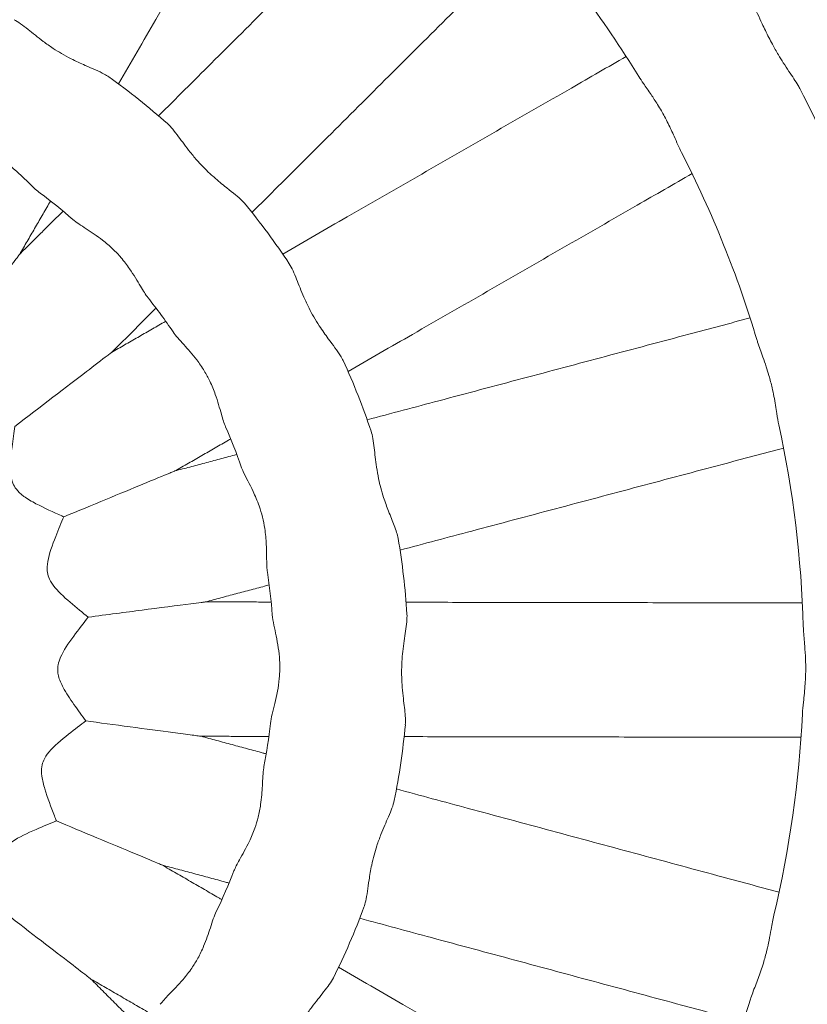
# Model space of a CAD drawing. Units: millimetres. Extents: x -8688 to 2315, y -6785 to 4216.
# Drawn here: x -3144 to -3074, y -2579 to -2491 of the extents above; entities that cross this region are included whole.
import ezdxf

# ---------------------------------------------------------------- set-up
doc = ezdxf.new("R2010")
doc.units = ezdxf.units.MM
doc.header["$MEASUREMENT"] = 0

msp = doc.modelspace()

# ---------------------------------------------------------------- linework, layer by layer
msp.add_circle((-3187.804, -1285.062), 5500)
at = {"color": 0, "linetype": 'Continuous', "lineweight": 0}
for centre, radius in [((-3173.471, -2548.108), 275.811), ((-3173.471, -2548.108), 263.811), ((-3173.471, -2548.108), 234.358), ((-3173.471, -2548.108), 222.358), ((-3173.471, -2548.108), 186.358), ((-3173.471, -2548.108), 174.358), ((-3173.471, -2554.071), 153.335), ((-3173.471, -2554.071), 141.335)]:
    msp.add_circle(centre, radius, dxfattribs=at)
for radius, start, end in [(99.199, 31.62523, 42.0821), (63.89, 48.4406, 54.45484), (111.199, 16.67962, 27.22671), (99.199, 16.66291, 27.13493), (51.89, 49.14927, 53.30083), (63.89, 33.52763, 39.56604), (51.89, 34.25612, 38.43836), (63.89, 18.58314, 24.65107), (51.89, 19.32406, 23.54369), (99.199, 1.67804, 12.16698), (63.89, 3.60334, 9.70413), (51.89, 4.34846, 8.60964), (99.199, -13.33041, -2.82394), (51.89, 349.32764, 353.63173), (63.89, 348.58686, 354.72162), (51.89, -25.73697, -21.39153), (63.89, 333.53482, 339.70236), (99.199, -28.36187, -17.83845)]:
    msp.add_arc((-3173.471, -2548.108), radius, start, end, dxfattribs=at)
for points, knots in [([(-3135.468, -2496.75), (-3134.358, -2494.835), (-3133.247, -2492.919), (-3130.847, -2488.777), (-3129.556, -2486.551), (-3126.976, -2482.099), (-3125.685, -2479.873), (-3123.105, -2475.421), (-3121.815, -2473.195), (-3119.58, -2469.339), (-3118.635, -2467.709), (-3117.69, -2466.079)], [3.15564275, 3.15564275, 3.15564275, 3.15564275, 3.1583548, 3.1583548, 3.16150694, 3.16150694, 3.16465908, 3.16465908, 3.16781122, 3.16781122, 3.17011991, 3.17011991, 3.17011991, 3.17011991]), ([(-3131.886, -2499.605), (-3130.32, -2498.045), (-3128.755, -2496.485), (-3125.371, -2493.112), (-3123.552, -2491.3), (-3119.916, -2487.676), (-3118.097, -2485.864), (-3114.461, -2482.24), (-3112.643, -2480.428), (-3109.492, -2477.288), (-3108.159, -2475.96), (-3106.826, -2474.631)], [3.15576415, 3.15576415, 3.15576415, 3.15576415, 3.15847156, 3.15847156, 3.16161646, 3.16161646, 3.16476136, 3.16476136, 3.16790626, 3.16790626, 3.17021176, 3.17021176, 3.17021176, 3.17021176]), ([(-3123.549, -2508.238), (-3121.981, -2506.675), (-3120.412, -2505.113), (-3117.022, -2501.734), (-3115.2, -2499.918), (-3111.556, -2496.287), (-3109.734, -2494.471), (-3106.09, -2490.839), (-3104.268, -2489.024), (-3101.111, -2485.878), (-3099.776, -2484.547), (-3098.441, -2483.217)], [3.15568712, 3.15568712, 3.15568712, 3.15568712, 3.1583989, 3.1583989, 3.16155024, 3.16155024, 3.16470158, 3.16470158, 3.16785292, 3.16785292, 3.17016227, 3.17016227, 3.17016227, 3.17016227]), ([(-3078.807, -2489.765), (-3078.535, -2490.207), (-3078.276, -2490.766), (-3077.802, -2491.776), (-3077.606, -2492.19), (-3077.292, -2492.811), (-3077.187, -2493.012), (-3076.995, -2493.367), (-3076.91, -2493.52), (-3076.731, -2493.835), (-3076.637, -2493.995), (-3076.398, -2494.394), (-3076.25, -2494.63), (-3075.932, -2495.125), (-3075.762, -2495.382), (-3075.293, -2496.085), (-3075.009, -2496.505), (-3074.712, -2497.011), (-3074.649, -2497.124), (-3074.593, -2497.233)], [0, 0, 0, 0, 2.22764, 2.22764, 3.656638, 3.656638, 4.339472, 4.339472, 4.863507, 4.863507, 5.418259, 5.418259, 6.260124, 6.260124, 7.230729, 7.230729, 9.006028, 9.006028, 9.536879, 9.536879, 9.536879, 9.536879]), ([(-3144.792, -2491.017), (-3144.423, -2491.203), (-3144.007, -2491.516), (-3143.124, -2492.216), (-3142.674, -2492.585), (-3141.898, -2493.164), (-3141.6, -2493.375), (-3141.047, -2493.739), (-3140.798, -2493.894), (-3140.266, -2494.204), (-3139.985, -2494.356), (-3139.268, -2494.72), (-3138.838, -2494.916), (-3137.782, -2495.38), (-3137.197, -2495.622), (-3136.586, -2495.955), (-3136.449, -2496.038), (-3136.329, -2496.124)], [0, 0, 0, 0, 2.187349, 2.187349, 4.107397, 4.107397, 5.228772, 5.228772, 6.11948, 6.11948, 7.098271, 7.098271, 8.617946, 8.617946, 11.015225, 11.015225, 11.819548, 11.819548, 11.819548, 11.819548]), ([(-3120.804, -2511.942), (-3118.887, -2510.84), (-3116.971, -2509.738), (-3112.83, -2507.356), (-3110.604, -2506.077), (-3106.154, -2503.517), (-3103.928, -2502.238), (-3099.478, -2499.678), (-3097.253, -2498.399), (-3093.396, -2496.181), (-3091.764, -2495.242), (-3090.132, -2494.304)], [3.15581161, 3.15581161, 3.15581161, 3.15581161, 3.15851926, 3.15851926, 3.161664, 3.161664, 3.16480873, 3.16480873, 3.16795347, 3.16795347, 3.17026035, 3.17026035, 3.17026035, 3.17026035]), ([(-3085.191, -2502.865), (-3085.404, -2502.45), (-3085.615, -2501.959), (-3086.019, -2501.056), (-3086.195, -2500.674), (-3086.49, -2500.079), (-3086.598, -2499.87), (-3086.802, -2499.492), (-3086.896, -2499.324), (-3087.102, -2498.967), (-3087.215, -2498.779), (-3087.522, -2498.287), (-3087.718, -2497.989), (-3088.146, -2497.359), (-3088.376, -2497.034), (-3088.739, -2496.505), (-3088.88, -2496.294), (-3089.004, -2496.092)], [28.650513, 28.650513, 28.650513, 28.650513, 30.37307, 30.37307, 31.560677, 31.560677, 32.203242, 32.203242, 32.726898, 32.726898, 33.322979, 33.322979, 34.317024, 34.317024, 35.508521, 35.508521, 36.359543, 36.359543, 36.359543, 36.359543]), ([(-3131.087, -2500.301), (-3130.778, -2500.576), (-3130.456, -2500.986), (-3129.783, -2501.89), (-3129.442, -2502.362), (-3128.842, -2503.121), (-3128.609, -2503.401), (-3128.169, -2503.895), (-3127.967, -2504.108), (-3127.533, -2504.543), (-3127.301, -2504.762), (-3126.704, -2505.297), (-3126.338, -2505.596), (-3125.438, -2506.316), (-3124.933, -2506.701), (-3124.426, -2507.181), (-3124.314, -2507.298), (-3124.219, -2507.413)], [0, 0, 0, 0, 2.188647, 2.188647, 4.106126, 4.106126, 5.225178, 5.225178, 6.11336, 6.11336, 7.088768, 7.088768, 8.602252, 8.602252, 10.994184, 10.994184, 11.804534, 11.804534, 11.804534, 11.804534]), ([(-3142.461, -2506.504), (-3142.739, -2506.297), (-3143.041, -2506.008), (-3143.774, -2505.293), (-3144.219, -2504.853), (-3145.033, -2504.158), (-3145.366, -2503.897), (-3146.011, -2503.454), (-3146.311, -2503.268), (-3146.978, -2502.901), (-3147.342, -2502.728), (-3148.295, -2502.326), (-3148.874, -2502.133), (-3149.917, -2501.789), (-3150.38, -2501.638), (-3150.733, -2501.466)], [30.889308, 30.889308, 30.889308, 30.889308, 32.549056, 32.549056, 34.514418, 34.514418, 35.746638, 35.746638, 36.758424, 36.758424, 37.934502, 37.934502, 39.858403, 39.858403, 41.798793, 41.798793, 41.798793, 41.798793]), ([(-3114.969, -2522.43), (-3113.05, -2521.326), (-3111.131, -2520.222), (-3106.983, -2517.837), (-3104.753, -2516.555), (-3100.294, -2513.991), (-3098.065, -2512.709), (-3093.607, -2510.145), (-3091.377, -2508.863), (-3087.514, -2506.641), (-3085.879, -2505.701), (-3084.245, -2504.761)], [3.15574196, 3.15574196, 3.15574196, 3.15574196, 3.15845355, 3.15845355, 3.16160411, 3.16160411, 3.16475467, 3.16475467, 3.16790523, 3.16790523, 3.17021559, 3.17021559, 3.17021559, 3.17021559]), ([(-3144.286, -2511.963), (-3144.064, -2511.579), (-3143.841, -2511.196), (-3143.396, -2510.428), (-3143.174, -2510.044), (-3142.729, -2509.277), (-3142.506, -2508.893), (-3142.061, -2508.125), (-3141.839, -2507.741), (-3141.589, -2507.309), (-3141.56, -2507.261), (-3141.532, -2507.213)], [3.148463361, 3.148463361, 3.148463361, 3.148463361, 3.149006711, 3.149006711, 3.149550061, 3.149550061, 3.150093411, 3.150093411, 3.150636761, 3.150636761, 3.150705236, 3.150705236, 3.150705236, 3.150705236]), ([(-3144.286, -2511.963), (-3143.974, -2511.652), (-3143.661, -2511.34), (-3143.036, -2510.718), (-3142.724, -2510.406), (-3142.099, -2509.784), (-3141.787, -2509.472), (-3141.162, -2508.85), (-3140.849, -2508.538), (-3140.497, -2508.187), (-3140.457, -2508.148), (-3140.418, -2508.108)], [3.148616251, 3.148616251, 3.148616251, 3.148616251, 3.149156531, 3.149156531, 3.149696811, 3.149696811, 3.150237091, 3.150237091, 3.150777371, 3.150777371, 3.150845994, 3.150845994, 3.150845994, 3.150845994]), ([(-3132.827, -2515.85), (-3133.041, -2515.58), (-3133.258, -2515.225), (-3133.782, -2514.348), (-3134.099, -2513.808), (-3134.707, -2512.927), (-3134.962, -2512.589), (-3135.471, -2511.996), (-3135.713, -2511.74), (-3136.262, -2511.215), (-3136.568, -2510.955), (-3137.384, -2510.322), (-3137.893, -2509.988), (-3138.818, -2509.385), (-3139.231, -2509.117), (-3139.531, -2508.858)], [30.795747, 30.795747, 30.795747, 30.795747, 32.439764, 32.439764, 34.396278, 34.396278, 35.620459, 35.620459, 36.624106, 36.624106, 37.789047, 37.789047, 39.692661, 39.692661, 41.635655, 41.635655, 41.635655, 41.635655]), ([(-3151.006, -2520.689), (-3149.157, -2518.287), (-3147.175, -2515.714), (-3145.365, -2513.364), (-3144.889, -2512.746), (-3144.503, -2512.244), (-3144.418, -2512.134), (-3144.324, -2512.012), (-3144.298, -2511.979), (-3144.287, -2511.965), (-3144.286, -2511.963), (-3144.286, -2511.963)], [4.871228, 4.871228, 4.871228, 4.871228, 5.628982, 5.628982, 5.896802, 5.896802, 5.976469, 5.976469, 6.026609, 6.026609, 6.039573, 6.039573, 6.039573, 6.039573]), ([(-3120.212, -2512.819), (-3119.983, -2513.165), (-3119.778, -2513.645), (-3119.36, -2514.692), (-3119.152, -2515.237), (-3118.767, -2516.123), (-3118.615, -2516.453), (-3118.317, -2517.041), (-3118.179, -2517.299), (-3117.873, -2517.829), (-3117.706, -2518.098), (-3117.268, -2518.766), (-3116.994, -2519.147), (-3116.31, -2520.075), (-3115.919, -2520.578), (-3115.548, -2521.177), (-3115.468, -2521.323), (-3115.404, -2521.46)], [0, 0, 0, 0, 2.194746, 2.194746, 4.125091, 4.125091, 5.253044, 5.253044, 6.150566, 6.150566, 7.139062, 7.139062, 8.677519, 8.677519, 11.136349, 11.136349, 11.992039, 11.992039, 11.992039, 11.992039]), ([(-3136.081, -2520.727), (-3135.761, -2520.409), (-3135.442, -2520.091), (-3134.803, -2519.454), (-3134.483, -2519.136), (-3133.844, -2518.499), (-3133.525, -2518.181), (-3132.886, -2517.544), (-3132.567, -2517.225), (-3132.202, -2516.862), (-3132.157, -2516.817), (-3132.112, -2516.772)], [3.148463361, 3.148463361, 3.148463361, 3.148463361, 3.149015757, 3.149015757, 3.149568152, 3.149568152, 3.150120548, 3.150120548, 3.150672943, 3.150672943, 3.150750937, 3.150750937, 3.150750937, 3.150750937]), ([(-3136.081, -2520.727), (-3135.692, -2520.504), (-3135.303, -2520.28), (-3134.525, -2519.833), (-3134.136, -2519.609), (-3133.358, -2519.162), (-3132.969, -2518.938), (-3132.191, -2518.491), (-3131.802, -2518.267), (-3131.358, -2518.011), (-3131.302, -2517.98), (-3131.247, -2517.948)], [3.148616251, 3.148616251, 3.148616251, 3.148616251, 3.149165829, 3.149165829, 3.149715406, 3.149715406, 3.150264983, 3.150264983, 3.150814561, 3.150814561, 3.150892729, 3.150892729, 3.150892729, 3.150892729]), ([(-3113.258, -2526.749), (-3111.122, -2526.18), (-3108.985, -2525.612), (-3104.369, -2524.383), (-3101.888, -2523.723), (-3096.927, -2522.403), (-3094.447, -2521.743), (-3089.487, -2520.423), (-3087.006, -2519.763), (-3082.706, -2518.618), (-3080.885, -2518.134), (-3079.064, -2517.649)], [3.15586857, 3.15586857, 3.15586857, 3.15586857, 3.15857641, 3.15857641, 3.16172082, 3.16172082, 3.16486522, 3.16486522, 3.16800963, 3.16800963, 3.17031804, 3.17031804, 3.17031804, 3.17031804]), ([(-3125.901, -2527.381), (-3126.037, -2527.069), (-3126.154, -2526.676), (-3126.433, -2525.7), (-3126.6, -2525.094), (-3126.962, -2524.084), (-3127.121, -2523.692), (-3127.459, -2522.989), (-3127.626, -2522.68), (-3128.019, -2522.034), (-3128.245, -2521.707), (-3128.864, -2520.891), (-3129.266, -2520.44), (-3130.014, -2519.609), (-3130.355, -2519.235), (-3130.583, -2518.9)], [31.973749, 31.973749, 31.973749, 31.973749, 33.723041, 33.723041, 35.848464, 35.848464, 37.178007, 37.178007, 38.267965, 38.267965, 39.53321, 39.53321, 41.604257, 41.604257, 43.79994, 43.79994, 43.79994, 43.79994]), ([(-3076.501, -2527.201), (-3076.567, -2526.894), (-3076.623, -2526.556), (-3076.758, -2525.713), (-3076.837, -2525.193), (-3076.987, -2524.405), (-3077.04, -2524.149), (-3077.141, -2523.709), (-3077.185, -2523.526), (-3077.281, -2523.156), (-3077.331, -2522.971), (-3077.462, -2522.522), (-3077.543, -2522.261), (-3077.724, -2521.715), (-3077.823, -2521.433), (-3078.093, -2520.677), (-3078.261, -2520.227), (-3078.408, -2519.763), (-3078.423, -2519.713), (-3078.438, -2519.664)], [29.403247, 29.403247, 29.403247, 29.403247, 30.65052, 30.65052, 32.325209, 32.325209, 33.1162, 33.1162, 33.684368, 33.684368, 34.261658, 34.261658, 35.096124, 35.096124, 36.043819, 36.043819, 37.718869, 37.718869, 37.923766, 37.923766, 37.923766, 37.923766]), ([(-3144.728, -2527.339), (-3142.463, -2525.607), (-3140.037, -2523.752), (-3137.626, -2521.909), (-3136.91, -2521.361), (-3136.364, -2520.944), (-3136.253, -2520.859), (-3136.13, -2520.765), (-3136.097, -2520.74), (-3136.082, -2520.729), (-3136.081, -2520.727), (-3136.081, -2520.727)], [6.335128, 6.335128, 6.335128, 6.335128, 7.367103, 7.367103, 7.785585, 7.785585, 7.898189, 7.898189, 7.968994, 7.968994, 7.987504, 7.987504, 7.987504, 7.987504]), ([(-3144.728, -2527.339), (-3144.8, -2527.881), (-3144.888, -2528.508), (-3145.067, -2530.014), (-3145.145, -2530.851), (-3145.052, -2531.901), (-3144.982, -2532.176), (-3144.818, -2532.598), (-3144.715, -2532.781), (-3144.443, -2533.137), (-3144.239, -2533.348), (-3143.601, -2533.818), (-3143.225, -2534.034), (-3142.097, -2534.623), (-3141.246, -2534.999), (-3140.454, -2535.356), (-3140.399, -2535.381), (-3140.344, -2535.406)], [4.116067, 4.116067, 4.116067, 4.116067, 6.40911, 6.40911, 9.338849, 9.338849, 10.935584, 10.935584, 12.409426, 12.409426, 14.009518, 14.009518, 15.626148, 15.626148, 18.629567, 18.629567, 18.860769, 18.860769, 18.860769, 18.860769]), ([(-3112.913, -2527.748), (-3112.78, -2528.141), (-3112.706, -2528.659), (-3112.572, -2529.785), (-3112.512, -2530.368), (-3112.369, -2531.318), (-3112.308, -2531.666), (-3112.178, -2532.287), (-3112.115, -2532.558), (-3111.967, -2533.116), (-3111.882, -2533.401), (-3111.654, -2534.107), (-3111.503, -2534.518), (-3111.174, -2535.365), (-3110.997, -2535.791), (-3110.682, -2536.62), (-3110.553, -2537.007), (-3110.496, -2537.339)], [0, 0, 0, 0, 2.196324, 2.196324, 4.118315, 4.118315, 5.19658, 5.19658, 6.031771, 6.031771, 6.930485, 6.930485, 8.300094, 8.300094, 9.908991, 9.908991, 11.712496, 11.712496, 11.712496, 11.712496]), ([(-3130.423, -2531.317), (-3130.024, -2531.087), (-3129.625, -2530.858), (-3128.828, -2530.399), (-3128.429, -2530.17), (-3127.631, -2529.711), (-3127.233, -2529.482), (-3126.435, -2529.023), (-3126.036, -2528.794), (-3125.574, -2528.528), (-3125.511, -2528.492), (-3125.447, -2528.455)], [3.148463361, 3.148463361, 3.148463361, 3.148463361, 3.149026822, 3.149026822, 3.149590283, 3.149590283, 3.150153745, 3.150153745, 3.150717206, 3.150717206, 3.150806774, 3.150806774, 3.150806774, 3.150806774]), ([(-3110.326, -2538.386), (-3108.187, -2537.817), (-3106.047, -2537.247), (-3101.423, -2536.017), (-3098.939, -2535.356), (-3093.969, -2534.033), (-3091.485, -2533.372), (-3086.516, -2532.05), (-3084.031, -2531.389), (-3079.724, -2530.242), (-3077.9, -2529.757), (-3076.077, -2529.272)], [3.15580358, 3.15580358, 3.15580358, 3.15580358, 3.15851509, 3.15851509, 3.16166493, 3.16166493, 3.16481477, 3.16481477, 3.16796461, 3.16796461, 3.17027627, 3.17027627, 3.17027627, 3.17027627]), ([(-3130.423, -2531.317), (-3129.981, -2531.199), (-3129.538, -2531.081), (-3128.653, -2530.846), (-3128.211, -2530.728), (-3127.326, -2530.492), (-3126.883, -2530.375), (-3125.998, -2530.139), (-3125.556, -2530.021), (-3125.043, -2529.885), (-3124.972, -2529.866), (-3124.901, -2529.847)], [3.148616251, 3.148616251, 3.148616251, 3.148616251, 3.149177058, 3.149177058, 3.149737865, 3.149737865, 3.150298673, 3.150298673, 3.15085948, 3.15085948, 3.150949227, 3.150949227, 3.150949227, 3.150949227]), ([(-3140.344, -2535.406), (-3137.823, -2534.366), (-3135.204, -2533.287), (-3132.361, -2532.115), (-3131.426, -2531.73), (-3130.751, -2531.452), (-3130.623, -2531.399), (-3130.48, -2531.34), (-3130.442, -2531.324), (-3130.425, -2531.317), (-3130.423, -2531.317), (-3130.423, -2531.317)], [14.694773, 14.694773, 14.694773, 14.694773, 17.290847, 17.290847, 18.527768, 18.527768, 18.835943, 18.835943, 19.029806, 19.029806, 19.080042, 19.080042, 19.080042, 19.080042]), ([(-3122.166, -2540.34), (-3122.189, -2540.192), (-3122.204, -2540.028), (-3122.247, -2539.289), (-3122.234, -2538.603), (-3122.292, -2537.404), (-3122.331, -2536.93), (-3122.455, -2536.109), (-3122.522, -2535.77), (-3122.691, -2535.096), (-3122.791, -2534.765), (-3123.068, -2533.984), (-3123.256, -2533.548), (-3123.766, -2532.471), (-3124.096, -2531.879), (-3124.396, -2531.219), (-3124.457, -2531.074), (-3124.505, -2530.937)], [31.524522, 31.524522, 31.524522, 31.524522, 32.331075, 32.331075, 34.886646, 34.886646, 36.441128, 36.441128, 37.533728, 37.533728, 38.626838, 38.626838, 40.185825, 40.185825, 42.743768, 42.743768, 43.528261, 43.528261, 43.528261, 43.528261]), ([(-3140.344, -2535.406), (-3140.559, -2535.924), (-3140.813, -2536.523), (-3141.378, -2537.945), (-3141.664, -2538.726), (-3141.84, -2539.744), (-3141.844, -2540.018), (-3141.801, -2540.446), (-3141.755, -2540.638), (-3141.602, -2541.039), (-3141.478, -2541.27), (-3140.913, -2542.034), (-3140.36, -2542.541), (-3139.221, -2543.519), (-3138.65, -2543.977), (-3138.171, -2544.369)], [98.742948, 98.742948, 98.742948, 98.742948, 101.149278, 101.149278, 104.14054, 104.14054, 105.736402, 105.736402, 107.180953, 107.180953, 108.830773, 108.830773, 112.109101, 112.109101, 115.370805, 115.370805, 115.370805, 115.370805]), ([(-3127.699, -2543.009), (-3127.245, -2542.888), (-3126.79, -2542.768), (-3125.882, -2542.526), (-3125.427, -2542.405), (-3124.519, -2542.163), (-3124.064, -2542.042), (-3123.156, -2541.8), (-3122.702, -2541.679), (-3122.167, -2541.537), (-3122.086, -2541.516), (-3122.005, -2541.494)], [3.148463361, 3.148463361, 3.148463361, 3.148463361, 3.149039168, 3.149039168, 3.149614974, 3.149614974, 3.150190781, 3.150190781, 3.150766588, 3.150766588, 3.150869015, 3.150869015, 3.150869015, 3.150869015]), ([(-3138.171, -2544.369), (-3136.482, -2544.15), (-3134.836, -2543.936), (-3131.902, -2543.555), (-3130.163, -2543.329), (-3128.686, -2543.137), (-3128.346, -2543.093), (-3127.97, -2543.044), (-3127.857, -2543.03), (-3127.735, -2543.014), (-3127.705, -2543.01), (-3127.699, -2543.009), (-3127.699, -2543.009), (-3127.699, -2543.009)], [22.783089, 22.783089, 22.783089, 22.783089, 25.270136, 25.270136, 27.719983, 27.719983, 28.374988, 28.374988, 28.694718, 28.694718, 28.905979, 28.905979, 28.926746, 28.926746, 28.926746, 28.926746]), ([(-3127.699, -2543.009), (-3127.231, -2543.01), (-3126.763, -2543.011), (-3125.827, -2543.012), (-3125.359, -2543.013), (-3124.423, -2543.015), (-3123.955, -2543.016), (-3123.019, -2543.017), (-3122.551, -2543.018), (-3121.999, -2543.019), (-3121.916, -2543.019), (-3121.832, -2543.019)], [3.148616251, 3.148616251, 3.148616251, 3.148616251, 3.149189465, 3.149189465, 3.149762679, 3.149762679, 3.150335893, 3.150335893, 3.150909107, 3.150909107, 3.151011688, 3.151011688, 3.151011688, 3.151011688]), ([(-3109.783, -2543.04), (-3107.572, -2543.044), (-3105.362, -2543.048), (-3100.585, -2543.056), (-3098.018, -2543.06), (-3092.885, -2543.069), (-3090.319, -2543.073), (-3085.187, -2543.082), (-3082.621, -2543.086), (-3078.169, -2543.094), (-3076.284, -2543.097), (-3074.399, -2543.1)], [3.1559312, 3.1559312, 3.1559312, 3.1559312, 3.15863916, 3.15863916, 3.16178309, 3.16178309, 3.16492702, 3.16492702, 3.16807095, 3.16807095, 3.17038093, 3.17038093, 3.17038093, 3.17038093]), ([(-3138.171, -2544.369), (-3138.547, -2544.86), (-3139.003, -2545.442), (-3139.935, -2546.71), (-3140.381, -2547.357), (-3140.735, -2548.169), (-3140.813, -2548.398), (-3140.885, -2548.79), (-3140.897, -2548.944), (-3140.889, -2549.278), (-3140.864, -2549.451), (-3140.739, -2549.964), (-3140.588, -2550.305), (-3140.143, -2551.131), (-3139.802, -2551.644), (-3139.064, -2552.702), (-3138.696, -2553.205), (-3138.387, -2553.635)], [3.899487, 3.899487, 3.899487, 3.899487, 6.460754, 6.460754, 9.079612, 9.079612, 10.037785, 10.037785, 10.66191, 10.66191, 11.362483, 11.362483, 12.769185, 12.769185, 14.709622, 14.709622, 16.771664, 16.771664, 16.771664, 16.771664]), ([(-3121.902, -2553.864), (-3121.874, -2553.617), (-3121.816, -2553.335), (-3121.603, -2552.436), (-3121.412, -2551.747), (-3121.2, -2550.625), (-3121.142, -2550.243), (-3121.08, -2549.58), (-3121.064, -2549.307), (-3121.053, -2548.761), (-3121.059, -2548.491), (-3121.096, -2547.84), (-3121.138, -2547.466), (-3121.302, -2546.366), (-3121.464, -2545.685), (-3121.655, -2544.754), (-3121.711, -2544.444), (-3121.731, -2544.174)], [30.011869, 30.011869, 30.011869, 30.011869, 31.199472, 31.199472, 33.457228, 33.457228, 34.563812, 34.563812, 35.324817, 35.324817, 36.077407, 36.077407, 37.14572, 37.14572, 39.321386, 39.321386, 40.599706, 40.599706, 40.599706, 40.599706]), ([(-3109.708, -2544.093), (-3109.682, -2544.506), (-3109.744, -2545.025), (-3109.909, -2546.172), (-3110.007, -2546.781), (-3110.111, -2547.731), (-3110.138, -2548.044), (-3110.169, -2548.586), (-3110.177, -2548.811), (-3110.184, -2549.261), (-3110.182, -2549.485), (-3110.167, -2550.024), (-3110.15, -2550.335), (-3110.098, -2550.986), (-3110.062, -2551.322), (-3109.961, -2552.207), (-3109.892, -2552.726), (-3109.837, -2553.482), (-3109.831, -2553.752), (-3109.853, -2553.986)], [0, 0, 0, 0, 2.193771, 2.193771, 4.19679, 4.19679, 5.148039, 5.148039, 5.817232, 5.817232, 6.483511, 6.483511, 7.422021, 7.422021, 8.484764, 8.484764, 10.33852, 10.33852, 11.570065, 11.570065, 11.570065, 11.570065]), ([(-3074.393, -2552.996), (-3074.377, -2552.676), (-3074.343, -2552.328), (-3074.251, -2551.448), (-3074.191, -2550.898), (-3074.135, -2550.096), (-3074.122, -2549.863), (-3074.107, -2549.472), (-3074.104, -2549.316), (-3074.1, -2549.011), (-3074.099, -2548.862), (-3074.103, -2548.512), (-3074.108, -2548.312), (-3074.131, -2547.715), (-3074.158, -2547.325), (-3074.229, -2546.437), (-3074.276, -2545.955), (-3074.307, -2545.409), (-3074.312, -2545.305), (-3074.315, -2545.203)], [29.183015, 29.183015, 29.183015, 29.183015, 30.435843, 30.435843, 32.161453, 32.161453, 32.857628, 32.857628, 33.318761, 33.318761, 33.75878, 33.75878, 34.352376, 34.352376, 35.547537, 35.547537, 37.173339, 37.173339, 37.569787, 37.569787, 37.569787, 37.569787]), ([(-3138.387, -2553.635), (-3138.84, -2553.983), (-3139.373, -2554.385), (-3140.591, -2555.348), (-3141.232, -2555.883), (-3141.9, -2556.682), (-3142.042, -2556.921), (-3142.221, -2557.324), (-3142.277, -2557.52), (-3142.341, -2557.952), (-3142.347, -2558.229), (-3142.251, -2558.946), (-3142.154, -2559.33), (-3141.807, -2560.485), (-3141.475, -2561.349), (-3141.123, -2562.277), (-3141.066, -2562.428), (-3141.011, -2562.571)], [4.058236, 4.058236, 4.058236, 4.058236, 6.563362, 6.563362, 9.616986, 9.616986, 11.278685, 11.278685, 12.811439, 12.811439, 14.528169, 14.528169, 16.327009, 16.327009, 19.924087, 19.924087, 20.665428, 20.665428, 20.665428, 20.665428]), ([(-3128.094, -2555.009), (-3128.094, -2555.009), (-3128.111, -2555.006), (-3128.187, -2554.996), (-3128.257, -2554.987), (-3128.485, -2554.956), (-3128.68, -2554.93), (-3129.356, -2554.84), (-3129.999, -2554.754), (-3132.812, -2554.379), (-3136.003, -2553.953), (-3138.387, -2553.635)], [44.556111, 44.556111, 44.556111, 44.556111, 45.00519, 45.00519, 45.614559, 45.614559, 46.71439, 46.71439, 49.471353, 49.471353, 59.296615, 59.296615, 59.296615, 59.296615]), ([(-3128.094, -2555.009), (-3127.613, -2555.009), (-3127.133, -2555.01), (-3126.172, -2555.012), (-3125.691, -2555.013), (-3124.73, -2555.014), (-3124.249, -2555.015), (-3123.288, -2555.017), (-3122.808, -2555.018), (-3122.233, -2555.019), (-3122.138, -2555.019), (-3122.044, -2555.019)], [3.148463361, 3.148463361, 3.148463361, 3.148463361, 3.149051962, 3.149051962, 3.149640563, 3.149640563, 3.150229164, 3.150229164, 3.150817765, 3.150817765, 3.15093347, 3.15093347, 3.15093347, 3.15093347]), ([(-3128.094, -2555.009), (-3127.632, -2555.133), (-3127.17, -2555.258), (-3126.246, -2555.507), (-3125.784, -2555.632), (-3124.861, -2555.881), (-3124.399, -2556.005), (-3123.475, -2556.255), (-3123.013, -2556.379), (-3122.46, -2556.529), (-3122.369, -2556.553), (-3122.277, -2556.578)], [3.148616251, 3.148616251, 3.148616251, 3.148616251, 3.149202207, 3.149202207, 3.149788163, 3.149788163, 3.150374119, 3.150374119, 3.150960075, 3.150960075, 3.151075877, 3.151075877, 3.151075877, 3.151075877]), ([(-3109.959, -2555.04), (-3107.745, -2555.043), (-3105.532, -2555.047), (-3100.747, -2555.055), (-3098.176, -2555.06), (-3093.035, -2555.069), (-3090.464, -2555.073), (-3085.323, -2555.082), (-3082.753, -2555.086), (-3078.295, -2555.094), (-3076.407, -2555.097), (-3074.519, -2555.1)], [3.15586782, 3.15586782, 3.15586782, 3.15586782, 3.15857937, 3.15857937, 3.16172859, 3.16172859, 3.16487782, 3.16487782, 3.16802705, 3.16802705, 3.1703402, 3.1703402, 3.1703402, 3.1703402]), ([(-3125.156, -2567.035), (-3125.042, -2566.742), (-3124.867, -2566.412), (-3124.393, -2565.552), (-3124.073, -2564.995), (-3123.603, -2564.011), (-3123.436, -2563.621), (-3123.176, -2562.893), (-3123.077, -2562.565), (-3122.899, -2561.857), (-3122.827, -2561.483), (-3122.686, -2560.521), (-3122.646, -2559.95), (-3122.585, -2558.811), (-3122.567, -2558.263), (-3122.492, -2557.79), (-3122.486, -2557.754), (-3122.479, -2557.718)], [31.794128, 31.794128, 31.794128, 31.794128, 33.400208, 33.400208, 35.569396, 35.569396, 36.89037, 36.89037, 37.943895, 37.943895, 39.134722, 39.134722, 41.049343, 41.049343, 43.305028, 43.305028, 43.500057, 43.500057, 43.500057, 43.500057]), ([(-3110.645, -2559.716), (-3108.511, -2560.292), (-3106.376, -2560.868), (-3101.764, -2562.112), (-3099.287, -2562.78), (-3094.332, -2564.117), (-3091.855, -2564.785), (-3086.901, -2566.122), (-3084.424, -2566.79), (-3080.126, -2567.95), (-3078.304, -2568.441), (-3076.483, -2568.932)], [3.15599524, 3.15599524, 3.15599524, 3.15599524, 3.15870325, 3.15870325, 3.16184659, 3.16184659, 3.16498993, 3.16498993, 3.16813327, 3.16813327, 3.17044475, 3.17044475, 3.17044475, 3.17044475]), ([(-3110.845, -2560.751), (-3110.927, -2561.157), (-3111.121, -2561.641), (-3111.567, -2562.68), (-3111.806, -2563.214), (-3112.16, -2564.112), (-3112.283, -2564.449), (-3112.485, -2565.064), (-3112.567, -2565.338), (-3112.722, -2565.912), (-3112.793, -2566.211), (-3112.951, -2566.965), (-3113.026, -2567.413), (-3113.198, -2568.55), (-3113.277, -2569.194), (-3113.438, -2569.924), (-3113.489, -2570.109), (-3113.549, -2570.271)], [0, 0, 0, 0, 2.196607, 2.196607, 4.132592, 4.132592, 5.243292, 5.243292, 6.116773, 6.116773, 7.069353, 7.069353, 8.539074, 8.539074, 10.993768, 10.993768, 11.963171, 11.963171, 11.963171, 11.963171]), ([(-3141.011, -2562.571), (-3141.543, -2562.791), (-3142.169, -2563.043), (-3143.606, -2563.66), (-3144.368, -2564.012), (-3145.227, -2564.613), (-3145.428, -2564.81), (-3145.709, -2565.158), (-3145.816, -2565.337), (-3145.987, -2565.74), (-3146.068, -2566.014), (-3146.159, -2566.778), (-3146.161, -2567.195), (-3146.114, -2568.432), (-3146.017, -2569.349), (-3145.922, -2570.292), (-3145.909, -2570.424), (-3145.897, -2570.55)], [4.01942, 4.01942, 4.01942, 4.01942, 6.554998, 6.554998, 9.625126, 9.625126, 11.312011, 11.312011, 12.881427, 12.881427, 14.577296, 14.577296, 16.299422, 16.299422, 19.59149, 19.59149, 20.153221, 20.153221, 20.153221, 20.153221]), ([(-3131.581, -2566.497), (-3131.581, -2566.497), (-3131.598, -2566.49), (-3131.67, -2566.46), (-3131.735, -2566.433), (-3131.949, -2566.343), (-3132.133, -2566.267), (-3132.766, -2566.003), (-3133.367, -2565.753), (-3135.949, -2564.679), (-3138.831, -2563.479), (-3141.011, -2562.571)], [20.023945, 20.023945, 20.023945, 20.023945, 20.151248, 20.151248, 20.322572, 20.322572, 20.632417, 20.632417, 21.40763, 21.40763, 24.103333, 24.103333, 24.103333, 24.103333]), ([(-3131.581, -2566.497), (-3131.107, -2566.625), (-3130.634, -2566.752), (-3129.686, -2567.008), (-3129.212, -2567.136), (-3128.265, -2567.391), (-3127.791, -2567.519), (-3126.844, -2567.775), (-3126.37, -2567.903), (-3125.795, -2568.058), (-3125.694, -2568.085), (-3125.593, -2568.112)], [3.148463361, 3.148463361, 3.148463361, 3.148463361, 3.149064337, 3.149064337, 3.149665313, 3.149665313, 3.150266289, 3.150266289, 3.150867265, 3.150867265, 3.150995768, 3.150995768, 3.150995768, 3.150995768]), ([(-3131.581, -2566.497), (-3131.159, -2566.742), (-3130.736, -2566.987), (-3129.891, -2567.476), (-3129.469, -2567.721), (-3128.623, -2568.211), (-3128.201, -2568.456), (-3127.356, -2568.946), (-3126.933, -2569.191), (-3126.42, -2569.488), (-3126.329, -2569.541), (-3126.239, -2569.594)], [3.148616251, 3.148616251, 3.148616251, 3.148616251, 3.149214412, 3.149214412, 3.149812574, 3.149812574, 3.150410735, 3.150410735, 3.151008896, 3.151008896, 3.151137401, 3.151137401, 3.151137401, 3.151137401]), ([(-3145.897, -2570.55), (-3143.747, -2572.206), (-3141.545, -2573.901), (-3139.358, -2575.585), (-3138.717, -2576.079), (-3138.204, -2576.474), (-3138.094, -2576.559), (-3137.972, -2576.653), (-3137.939, -2576.679), (-3137.924, -2576.69), (-3137.923, -2576.691), (-3137.923, -2576.691)], [20.546429, 20.546429, 20.546429, 20.546429, 22.06757, 22.06757, 22.687494, 22.687494, 22.867353, 22.867353, 22.980492, 22.980492, 23.00993, 23.00993, 23.00993, 23.00993]), ([(-3131.737, -2578.943), (-3131.542, -2578.679), (-3131.272, -2578.392), (-3130.577, -2577.673), (-3130.129, -2577.222), (-3129.427, -2576.399), (-3129.166, -2576.064), (-3128.724, -2575.422), (-3128.541, -2575.125), (-3128.18, -2574.472), (-3128.011, -2574.118), (-3127.618, -2573.192), (-3127.429, -2572.631), (-3127.075, -2571.543), (-3126.916, -2571.031), (-3126.732, -2570.646), (-3126.73, -2570.643), (-3126.729, -2570.641)], [31.919627, 31.919627, 31.919627, 31.919627, 33.607054, 33.607054, 35.754735, 35.754735, 37.084797, 37.084797, 38.162918, 38.162918, 39.400978, 39.400978, 41.413119, 41.413119, 43.696516, 43.696516, 43.711407, 43.711407, 43.711407, 43.711407]), ([(-3113.924, -2571.26), (-3111.787, -2571.837), (-3109.65, -2572.414), (-3105.031, -2573.66), (-3102.549, -2574.329), (-3097.586, -2575.668), (-3095.104, -2576.338), (-3090.141, -2577.677), (-3087.66, -2578.346), (-3083.355, -2579.507), (-3081.531, -2580), (-3079.707, -2580.492)], [3.15593033, 3.15593033, 3.15593033, 3.15593033, 3.158642, 3.158642, 3.16179077, 3.16179077, 3.16493954, 3.16493954, 3.16808831, 3.16808831, 3.17040304, 3.17040304, 3.17040304, 3.17040304]), ([(-3079.042, -2578.496), (-3078.923, -2578.126), (-3078.765, -2577.72), (-3078.435, -2576.863), (-3078.267, -2576.423), (-3078.03, -2575.733), (-3077.953, -2575.498), (-3077.825, -2575.077), (-3077.771, -2574.893), (-3077.667, -2574.512), (-3077.617, -2574.315), (-3077.498, -2573.821), (-3077.434, -2573.524), (-3077.308, -2572.895), (-3077.249, -2572.565), (-3077.111, -2571.789), (-3077.036, -2571.361), (-3076.945, -2570.98)], [30.133407, 30.133407, 30.133407, 30.133407, 31.715115, 31.715115, 33.210009, 33.210009, 33.966408, 33.966408, 34.549002, 34.549002, 35.168905, 35.168905, 36.115879, 36.115879, 37.216225, 37.216225, 38.817921, 38.817921, 38.817921, 38.817921]), ([(-3115.816, -2575.635), (-3113.903, -2576.744), (-3111.99, -2577.852), (-3107.858, -2580.247), (-3105.639, -2581.534), (-3101.2, -2584.107), (-3098.981, -2585.393), (-3094.542, -2587.966), (-3092.323, -2589.252), (-3088.471, -2591.485), (-3086.837, -2592.432), (-3085.204, -2593.378)], [3.15605631, 3.15605631, 3.15605631, 3.15605631, 3.15876429, 3.15876429, 3.16190697, 3.16190697, 3.16504965, 3.16504965, 3.16819233, 3.16819233, 3.17050515, 3.17050515, 3.17050515, 3.17050515]), ([(-3137.923, -2576.691), (-3137.49, -2576.942), (-3137.058, -2577.192), (-3136.193, -2577.694), (-3135.761, -2577.944), (-3134.896, -2578.445), (-3134.464, -2578.696), (-3133.599, -2579.197), (-3133.167, -2579.448), (-3132.636, -2579.756), (-3132.537, -2579.813), (-3132.438, -2579.87)], [3.148463361, 3.148463361, 3.148463361, 3.148463361, 3.149075446, 3.149075446, 3.149687531, 3.149687531, 3.150299616, 3.150299616, 3.1509117, 3.1509117, 3.151051644, 3.151051644, 3.151051644, 3.151051644]), ([(-3137.923, -2576.691), (-3137.572, -2577.043), (-3137.221, -2577.395), (-3136.519, -2578.1), (-3136.168, -2578.452), (-3135.466, -2579.156), (-3135.115, -2579.508), (-3134.413, -2580.213), (-3134.062, -2580.565), (-3133.631, -2580.998), (-3133.55, -2581.079), (-3133.469, -2581.16)], [3.148616251, 3.148616251, 3.148616251, 3.148616251, 3.149225239, 3.149225239, 3.149834227, 3.149834227, 3.150443215, 3.150443215, 3.151052203, 3.151052203, 3.151192014, 3.151192014, 3.151192014, 3.151192014]), ([(-3116.277, -2576.581), (-3116.461, -2576.951), (-3116.774, -2577.367), (-3117.472, -2578.253), (-3117.842, -2578.706), (-3118.419, -2579.483), (-3118.628, -2579.78), (-3118.988, -2580.329), (-3119.14, -2580.576), (-3119.444, -2581.101), (-3119.593, -2581.377), (-3119.948, -2582.081), (-3120.14, -2582.504), (-3120.6, -2583.56), (-3120.841, -2584.154), (-3121.179, -2584.792), (-3121.27, -2584.944), (-3121.362, -2585.075)], [0, 0, 0, 0, 2.193017, 2.193017, 4.130319, 4.130319, 5.254677, 5.254677, 6.144996, 6.144996, 7.121498, 7.121498, 8.635495, 8.635495, 11.093052, 11.093052, 11.997028, 11.997028, 11.997028, 11.997028])]:
    msp.add_open_spline(points, degree=3, knots=knots, dxfattribs=at)

doc.saveas('drawing.dxf')
